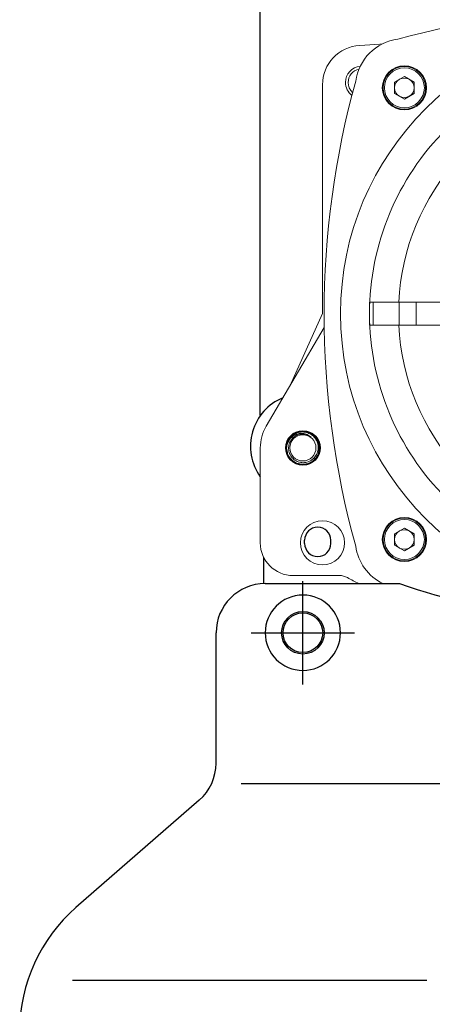
# Model space of a CAD drawing. Extents: x -8806 to -5362, y -2571 to -136.
# Drawn here: x -8317 to -8191, y -1308 to -1007 of the extents above; entities that cross this region are included whole.
import ezdxf

# ---------------------------------------------------------------- set-up
doc = ezdxf.new("R2010")
doc.units = 0
doc.header["$LTSCALE"] = 15
doc.header["$MEASUREMENT"] = 0
doc.linetypes.add('CENTER', pattern=[2, 1.25, -0.25, 0.25, -0.25])
doc.linetypes.add('CENTER2', pattern=[28.575, 19.05, -3.175, 3.175, -3.175])
doc.layers.get('0').update_dxf_attribs({"linetype": 'CONTINUOUS'})
for name, color, linetype in [('1', 1, 'CENTER'), ('4', 4, 'CONTINUOUS'), ('CENTER', 1, 'CONTINUOUS'), ('DIM', 4, 'CONTINUOUS')]:
    doc.layers.add(name, color=color, linetype=linetype)

msp = doc.modelspace()

# ---------------------------------------------------------------- linework, layer by layer
at = {"color": 7, "linetype": 'Continuous', "lineweight": 15}
for p, q in [((-8202.45, -1026.45), (-8199.45, -1024.71)), ((-8199.45, -1024.71), (-8196.45, -1026.45)), ((-8224.45, -1097.18), (-8224.45, -1027.22)), ((-8202.45, -1029.91), (-8202.45, -1026.45)), ((-8196.45, -1026.45), (-8196.45, -1029.91)), ((-8199.45, -1031.64), (-8202.45, -1029.91)), ((-8196.45, -1029.91), (-8199.45, -1031.64)), ((-8210.08, -1097.18), (-8210.08, -1093.68)), ((-8209, -1093.68), (-8210.08, -1093.68)), ((-8209, -1100.68), (-8209, -1093.68)), ((-8201.06, -1093.68), (-8209, -1093.68)), ((-8201.06, -1100.68), (-8201.06, -1093.68)), ((-8195.88, -1093.68), (-8201.06, -1093.68)), ((-8195.88, -1100.68), (-8195.88, -1093.68)), ((-8195.88, -1093.68), (-8165.27, -1093.68)), ((-8234.48, -1119.37), (-8224.45, -1097.18)), ((-8210.08, -1100.68), (-8210.08, -1097.18)), ((-8209, -1100.68), (-8210.08, -1100.68)), ((-8201.06, -1100.68), (-8209, -1100.68)), ((-8195.88, -1100.68), (-8201.06, -1100.68)), ((-8195.88, -1100.68), (-8165.27, -1100.68)), ((-8241.66, -1131.6), (-8223.91, -1101.38)), ((-8231.83, -1133.37), (-8232.21, -1133.54)), ((-8231.98, -1133.42), (-8231.98, -1133.42)), ((-8231.31, -1133.25), (-8231.97, -1133.48)), ((-8231.29, -1133.25), (-8231.31, -1133.25)), ((-8229.63, -1133.24), (-8229.65, -1133.24)), ((-8229.02, -1133.39), (-8229.02, -1133.39)), ((-8243.45, -1167.18), (-8243.45, -1138.18)), ((-8235.45, -1138.24), (-8235.17, -1139.55)), ((-8232.03, -1142.87), (-8231.86, -1142.98)), ((-8231.86, -1142.91), (-8231.17, -1143.13)), ((-8231.71, -1143.02), (-8231.71, -1143.02)), ((-8229.11, -1143), (-8229.11, -1143)), ((-8202.45, -1164.45), (-8199.45, -1162.71)), ((-8199.45, -1162.71), (-8196.45, -1164.45)), ((-8202.45, -1167.91), (-8202.45, -1164.45)), ((-8196.45, -1164.45), (-8196.45, -1167.91)), ((-8199.45, -1169.64), (-8202.45, -1167.91)), ((-8196.45, -1167.91), (-8199.45, -1169.64)), ((-8219.27, -1177.18), (-8233.45, -1177.18))]:
    msp.add_line(p, q, dxfattribs=at)
for p, q in [((-8241.95, -1179.67), (-8200.95, -1179.67)), ((-8220.95, -1179.67), (-8207.45, -1179.67)), ((-8256.95, -1234.5), (-8256.95, -1194.67)), ((-8262.1, -1245.82), (-8299.78, -1278.62))]:
    msp.add_line(p, q)
at = {"color": 7, "linetype": 'Continuous', "lineweight": 15, "flags": 128}
msp.add_lwpolyline([(-8213.1, -1015.23), (-8206.91, -1014.81), (-8206.1, -1014.74)], dxfattribs=at)
at = {"color": 7, "linetype": 'Continuous', "lineweight": 15}
for centre, radius in [((-8130.45, -1097.18), 88.5), ((-8199.45, -1028.18), 6.75), ((-8199.45, -1028.18), 6.5), ((-8199.45, -1028.18), 6.1), ((-8230.45, -1138.18), 5.25), ((-8230.45, -1138.18), 4), ((-8224.45, -1167.18), 6.75), ((-8199.45, -1166.18), 6.75), ((-8199.45, -1166.18), 6.5), ((-8199.45, -1166.18), 6.1)]:
    msp.add_circle(centre, radius, dxfattribs=at)
for centre, radius in [((-8230.45, -1138.18), 5.25), ((-8230.45, -1194.67), 6.5), ((-8230.45, -1194.67), 6.5)]:
    msp.add_circle(centre, radius)
for centre, radius, start, end in [((-8130.45, -1270.18), 266.5, 91.9353, 105.4544), ((-8199.45, -1028.18), 15, 97.7192, 172.2808), ((-8212.45, -1027.22), 12, 93.1126, 180), ((-8212.45, -1026.52), 5, 95.1724, 180), ((-8212.45, -1026.52), 4.17, 101.8583, 180), ((-8199.45, -1028.18), 3, 120, 180), ((-8199.45, -1028.18), 3, 60, 120), ((-8199.45, -1028.18), 3, 0, 60), ((-7957.45, -1097.18), 266.5, 164.5456, 195.4544), ((-8212.45, -1026.52), 5, 180, 232.7862), ((-8212.45, -1026.52), 4.17, 180, 227.9561), ((-8199.45, -1028.18), 3, 180, 240), ((-8199.45, -1028.18), 3, 300, 0), ((-8199.45, -1028.18), 3, 240, 300), ((-8130.45, -1097.18), 79.63, 135, 180), ((-8130.45, -1097.18), 70.8, 137.8335, 177.1665), ((-8130.45, -1097.18), 79.63, 180, 225), ((-8130.45, -1097.18), 70.8, 182.8335, 222.1665), ((-8230.45, -1138.18), 13, 149.5781, 180), ((-8230.45, -1138.18), 5, 178.8417, 182.6139), ((-8199.45, -1166.18), 3, 120, 180), ((-8199.45, -1166.18), 3, 60, 120), ((-8199.45, -1166.18), 3, 0, 60), ((-8233.45, -1167.18), 10, 180, 270), ((-8199.45, -1166.18), 3, 180, 240), ((-8199.45, -1166.18), 3, 300, 0), ((-8199.45, -1166.18), 15, 187.7192, 244.0963), ((-8199.45, -1166.18), 3, 240, 300), ((-8219.27, -1182.18), 5, 60.672, 90), ((-8165.64, -1086.71), 104.5, 240.672, 242.8171)]:
    msp.add_arc(centre, radius, start, end, dxfattribs=at)
for centre, radius, start, end in [((-8241.95, -1194.67), 15, 90, 180), ((-8130.08, -971.4), 220, 251.2084, 263.0406), ((-8271.95, -1234.5), 15, 311.0433, 0), ((-8266.95, -1316.33), 50, 131.0433, 180)]:
    msp.add_arc(centre, radius, start, end)
for points, knots in [([(-8235.45, -1138.08), (-8235.37, -1137.52), (-8235.22, -1136.41), (-8234.3, -1134.96), (-8233, -1133.89), (-8231.42, -1133.32), (-8229.75, -1133.3), (-8228.18, -1133.85), (-8226.89, -1134.88), (-8226.03, -1136.26), (-8225.68, -1137.85), (-8225.87, -1139.45), (-8226.59, -1140.88), (-8227.73, -1141.99), (-8229.17, -1142.64), (-8230.73, -1142.78), (-8232.23, -1142.39), (-8233.51, -1141.53), (-8234.42, -1140.3), (-8234.86, -1138.85), (-8234.8, -1137.34), (-8234.24, -1135.96), (-8233.26, -1134.84), (-8231.98, -1134.13), (-8230.54, -1133.89), (-8229.1, -1134.12), (-8228.31, -1134.64), (-8227.91, -1134.9)], [0, 0, 0, 0, 0.043127, 0.086253, 0.129392, 0.171996, 0.214439, 0.256576, 0.298327, 0.339996, 0.381058, 0.422134, 0.462626, 0.503005, 0.543031, 0.582716, 0.622275, 0.661271, 0.700286, 0.738663, 0.77698, 0.814891, 0.852513, 0.889957, 0.926889, 0.963842, 1, 1, 1, 1]), ([(-8235.44, -1138.41), (-8235.34, -1139.03), (-8235.15, -1140.28), (-8234, -1141.87), (-8232.35, -1142.94), (-8230.38, -1143.31), (-8228.42, -1142.89), (-8226.77, -1141.76), (-8225.68, -1140.08), (-8225.32, -1138.11), (-8225.73, -1136.15), (-8226.87, -1134.5), (-8228.54, -1133.41), (-8230.51, -1133.05), (-8232.48, -1133.46), (-8234.09, -1134.6), (-8235.06, -1135.88), (-8235.18, -1136.74), (-8235.21, -1136.96)], [0, 0, 0, 0, 0.06296, 0.125724, 0.191301, 0.25688, 0.322458, 0.388035, 0.453612, 0.51919, 0.584767, 0.650345, 0.715922, 0.781499, 0.847078, 0.912655, 0.978233, 1, 1, 1, 1]), ([(-8227.91, -1134.9), (-8228.3, -1134.61), (-8229.06, -1134.03), (-8230.49, -1133.71), (-8231.96, -1133.84), (-8233.36, -1134.45), (-8234.51, -1135.52), (-8235.16, -1136.74), (-8235.4, -1137.74), (-8235.43, -1138.23), (-8235.44, -1138.41)], [0, 0, 0, 0, 0.137355, 0.274707, 0.411819, 0.558595, 0.705343, 0.857526, 0.949951, 1, 1, 1, 1])]:
    msp.add_open_spline(points, degree=3, knots=knots, dxfattribs=at)
at = {"layer": '1', "color": 1, "linetype": 'CENTER2', "ltscale": 0.5}
for p, q in [((-8230.45, -1210.47), (-8230.45, -1178.87)), ((-8246.25, -1194.67), (-8214.65, -1194.67)), ((-8246.25, -1194.67), (-8214.65, -1194.67))]:
    msp.add_line(p, q, dxfattribs=at)
at = {"layer": '4', "color": 4}
msp.add_line((-8243.45, -1128.18), (-8243.45, -804.85), dxfattribs=at)
at = {"layer": '4'}
for p, q in [((-8249.32, -1240.72), (-8146.84, -1240.72)), ((-8192.6, -1300.93), (-8300.8, -1300.93))]:
    msp.add_line(p, q, dxfattribs=at)
at = {"layer": 'CENTER', "color": 7}
msp.add_line((-8242.45, -1171.54), (-8242.45, -1179.68), dxfattribs=at)
at = {"layer": 'DIM', "color": 7}
for p, q in [((-8229.91, -1167.4), (-8229.91, -1166.4)), ((-8221.91, -1167.4), (-8221.91, -1166.4))]:
    msp.add_line(p, q, dxfattribs=at)
msp.add_circle((-8230.45, -1194.67), 6.06, dxfattribs=at)
for centre, radius, start, end in [((-8230.45, -1137.68), 16, 112.3919, 215.659), ((-8225.91, -1166.4), 4, 0, 180), ((-8225.91, -1167.4), 4, 180, 0), ((-8230.45, -1194.67), 11.5, 90, 270), ((-8230.45, -1194.67), 11.5, 270, 90)]:
    msp.add_arc(centre, radius, start, end, dxfattribs=at)

doc.saveas('drawing.dxf')
